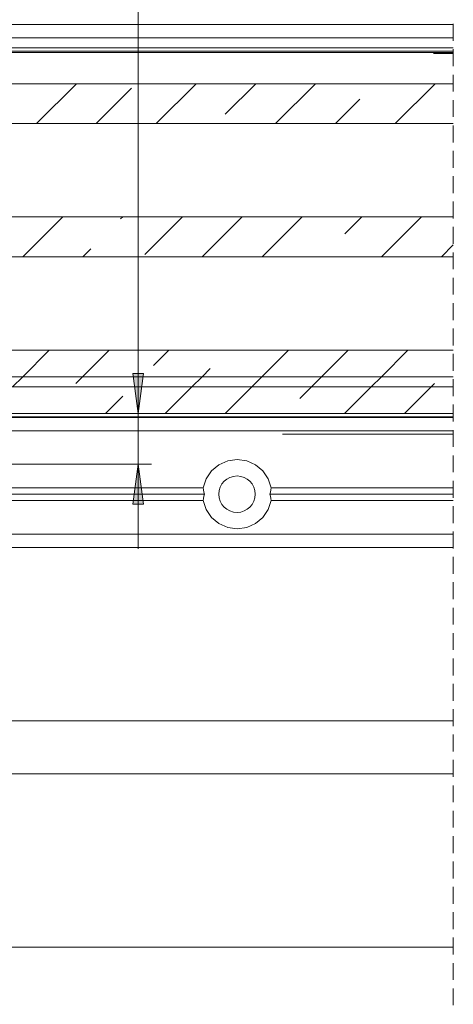
# Model space of a CAD drawing. Units: millimetres. Extents: x 0 to 1189, y 0 to 1738.
# Drawn here: x 796 to 829, y 364 to 438 of the extents above; entities that cross this region are included whole.
import ezdxf

# ---------------------------------------------------------------- set-up
doc = ezdxf.new("R2010")
doc.units = ezdxf.units.MM

msp = doc.modelspace()

# ---------------------------------------------------------------- hatches: boundary and pattern name
h = msp.add_hatch(color=7)
h.paths.add_polyline_path([(805.179, 408.378), (804.779, 411.378), (805.579, 411.378)])
h.paths.add_polyline_path([(805.179, 404.578), (805.579, 401.578), (804.779, 401.578)])

# ---------------------------------------------------------------- linework, layer by layer
at = {"color": 7, "lineweight": 0}
for points in [[(805.179, 408.378), (805.179, 489.079)], [(739.153, 437.578), (828.843, 437.578)], [(828.843, 437.623), (828.843, 436.353)], [(773.11, 436.578), (828.843, 436.578)], [(773.11, 435.828), (828.843, 435.828)], [(792.61, 435.578), (828.843, 435.578)], [(792.785, 435.478), (828.843, 435.478)], [(828.843, 435.718), (828.843, 434.448)], [(828.843, 433.813), (828.843, 432.543)], [(785.36, 433.138), (828.843, 433.138)], [(797.538, 430.138), (800.538, 433.138)], [(797.538, 430.138), (800.538, 433.138)], [(797.538, 430.138), (800.538, 433.138)], [(797.538, 430.138), (800.538, 433.138)], [(797.538, 430.138), (800.538, 433.138)], [(797.538, 430.138), (800.538, 433.138)], [(806.518, 430.138), (809.518, 433.138)], [(806.518, 430.138), (809.518, 433.138)], [(806.518, 430.138), (809.518, 433.138)], [(806.518, 430.138), (809.518, 433.138)], [(806.518, 430.138), (809.518, 433.138)], [(806.518, 430.138), (809.518, 433.138)], [(811.713, 430.843), (814.008, 433.138)], [(811.713, 430.843), (814.008, 433.138)], [(811.713, 430.843), (814.008, 433.138)], [(811.713, 430.843), (814.008, 433.138)], [(811.713, 430.843), (814.008, 433.138)], [(811.713, 430.843), (814.008, 433.138)], [(815.499, 430.138), (818.499, 433.138)], [(815.499, 430.138), (818.499, 433.138)], [(815.499, 430.138), (818.499, 433.138)], [(815.499, 430.138), (818.499, 433.138)], [(815.499, 430.138), (818.499, 433.138)], [(815.499, 430.138), (818.499, 433.138)], [(824.479, 430.138), (827.479, 433.138)], [(824.479, 430.138), (827.479, 433.138)], [(824.479, 430.138), (827.479, 433.138)], [(824.479, 430.138), (827.479, 433.138)], [(824.479, 430.138), (827.479, 433.138)], [(824.479, 430.138), (827.479, 433.138)], [(802.028, 430.138), (804.679, 432.789)], [(802.028, 430.138), (804.679, 432.789)], [(802.028, 430.138), (804.679, 432.789)], [(802.028, 430.138), (804.679, 432.789)], [(802.028, 430.138), (804.679, 432.789)], [(802.028, 430.138), (804.679, 432.789)], [(819.989, 430.138), (821.816, 431.965)], [(819.989, 430.138), (821.816, 431.965)], [(819.989, 430.138), (821.816, 431.965)], [(819.989, 430.138), (821.816, 431.965)], [(819.989, 430.138), (821.816, 431.965)], [(819.989, 430.138), (821.816, 431.965)], [(828.843, 431.908), (828.843, 430.638)], [(785.36, 430.138), (828.843, 430.138)], [(828.843, 430.003), (828.843, 428.733)], [(828.843, 428.098), (828.843, 426.828)], [(828.843, 426.193), (828.843, 424.923)], [(828.843, 424.288), (828.843, 423.018)], [(785.36, 423.138), (828.843, 423.138)], [(796.518, 420.138), (799.518, 423.138)], [(796.518, 420.138), (799.518, 423.138)], [(796.518, 420.138), (799.518, 423.138)], [(796.518, 420.138), (799.518, 423.138)], [(796.518, 420.138), (799.518, 423.138)], [(796.518, 420.138), (799.518, 423.138)], [(803.855, 422.985), (804.009, 423.138)], [(803.855, 422.985), (804.009, 423.138)], [(803.855, 422.985), (804.009, 423.138)], [(803.855, 422.985), (804.009, 423.138)], [(803.855, 422.985), (804.009, 423.138)], [(803.855, 422.985), (804.009, 423.138)], [(805.679, 420.319), (808.499, 423.138)], [(805.679, 420.319), (808.499, 423.138)], [(805.679, 420.319), (808.499, 423.138)], [(805.679, 420.319), (808.499, 423.138)], [(805.679, 420.319), (808.499, 423.138)], [(805.679, 420.319), (808.499, 423.138)], [(809.989, 420.138), (812.989, 423.138)], [(809.989, 420.138), (812.989, 423.138)], [(809.989, 420.138), (812.989, 423.138)], [(809.989, 420.138), (812.989, 423.138)], [(809.989, 420.138), (812.989, 423.138)], [(809.989, 420.138), (812.989, 423.138)], [(814.479, 420.138), (817.479, 423.138)], [(814.479, 420.138), (817.479, 423.138)], [(814.479, 420.138), (817.479, 423.138)], [(814.479, 420.138), (817.479, 423.138)], [(814.479, 420.138), (817.479, 423.138)], [(814.479, 420.138), (817.479, 423.138)], [(820.694, 421.862), (821.969, 423.138)], [(820.694, 421.862), (821.969, 423.138)], [(820.694, 421.862), (821.969, 423.138)], [(820.694, 421.862), (821.969, 423.138)], [(820.694, 421.862), (821.969, 423.138)], [(820.694, 421.862), (821.969, 423.138)], [(823.459, 420.138), (826.459, 423.138)], [(823.459, 420.138), (826.459, 423.138)], [(823.459, 420.138), (826.459, 423.138)], [(823.459, 420.138), (826.459, 423.138)], [(823.459, 420.138), (826.459, 423.138)], [(823.459, 420.138), (826.459, 423.138)], [(828.843, 422.383), (828.843, 421.113)], [(801.009, 420.138), (801.61, 420.74)], [(801.009, 420.138), (801.61, 420.74)], [(801.009, 420.138), (801.61, 420.74)], [(801.009, 420.138), (801.61, 420.74)], [(801.009, 420.138), (801.61, 420.74)], [(801.009, 420.138), (801.61, 420.74)], [(827.949, 420.138), (828.843, 421.032)], [(827.949, 420.138), (828.843, 421.032)], [(827.949, 420.138), (828.843, 421.032)], [(827.949, 420.138), (828.843, 421.032)], [(827.949, 420.138), (828.843, 421.032)], [(827.949, 420.138), (828.843, 421.032)], [(785.36, 420.138), (828.843, 420.138)], [(828.843, 420.478), (828.843, 419.208)], [(828.843, 418.573), (828.843, 417.303)], [(828.843, 416.668), (828.843, 415.398)], [(828.843, 414.763), (828.843, 413.493)], [(785.36, 413.138), (828.843, 413.138)], [(796.499, 411.138), (798.499, 413.138)], [(796.499, 411.138), (798.499, 413.138)], [(796.499, 411.138), (798.499, 413.138)], [(796.499, 411.138), (798.499, 413.138)], [(796.499, 411.138), (798.499, 413.138)], [(796.499, 411.138), (798.499, 413.138)], [(800.989, 411.138), (802.989, 413.138)], [(800.989, 411.138), (802.989, 413.138)], [(800.989, 411.138), (802.989, 413.138)], [(800.989, 411.138), (802.989, 413.138)], [(800.989, 411.138), (802.989, 413.138)], [(800.989, 411.138), (802.989, 413.138)], [(806.33, 411.988), (807.479, 413.138)], [(806.33, 411.988), (807.479, 413.138)], [(806.33, 411.988), (807.479, 413.138)], [(806.33, 411.988), (807.479, 413.138)], [(806.33, 411.988), (807.479, 413.138)], [(806.33, 411.988), (807.479, 413.138)], [(814.459, 411.138), (816.459, 413.138)], [(814.459, 411.138), (816.459, 413.138)], [(814.459, 411.138), (816.459, 413.138)], [(814.459, 411.138), (816.459, 413.138)], [(814.459, 411.138), (816.459, 413.138)], [(814.459, 411.138), (816.459, 413.138)], [(818.949, 411.138), (820.949, 413.138)], [(818.949, 411.138), (820.949, 413.138)], [(818.949, 411.138), (820.949, 413.138)], [(818.949, 411.138), (820.949, 413.138)], [(818.949, 411.138), (820.949, 413.138)], [(818.949, 411.138), (820.949, 413.138)], [(823.439, 411.138), (825.439, 413.138)], [(823.439, 411.138), (825.439, 413.138)], [(823.439, 411.138), (825.439, 413.138)], [(823.439, 411.138), (825.439, 413.138)], [(823.439, 411.138), (825.439, 413.138)], [(823.439, 411.138), (825.439, 413.138)], [(828.843, 412.858), (828.843, 411.588)], [(809.969, 411.138), (810.591, 411.76)], [(809.969, 411.138), (810.591, 411.76)], [(809.969, 411.138), (810.591, 411.76)], [(809.969, 411.138), (810.591, 411.76)], [(809.969, 411.138), (810.591, 411.76)], [(809.969, 411.138), (810.591, 411.76)], [(785.36, 411.138), (828.843, 411.138)], [(785.36, 411.138), (828.843, 411.138)], [(795.739, 410.378), (796.499, 411.138)], [(795.739, 410.378), (796.499, 411.138)], [(795.739, 410.378), (796.499, 411.138)], [(795.739, 410.378), (796.499, 411.138)], [(795.739, 410.378), (796.499, 411.138)], [(795.739, 410.378), (796.499, 411.138)], [(800.488, 410.637), (800.989, 411.138)], [(800.488, 410.637), (800.989, 411.138)], [(800.488, 410.637), (800.989, 411.138)], [(800.488, 410.637), (800.989, 411.138)], [(800.488, 410.637), (800.989, 411.138)], [(800.488, 410.637), (800.989, 411.138)], [(809.209, 410.378), (809.969, 411.138)], [(809.209, 410.378), (809.969, 411.138)], [(809.209, 410.378), (809.969, 411.138)], [(809.209, 410.378), (809.969, 411.138)], [(809.209, 410.378), (809.969, 411.138)], [(809.209, 410.378), (809.969, 411.138)], [(813.699, 410.378), (814.459, 411.138)], [(813.699, 410.378), (814.459, 411.138)], [(813.699, 410.378), (814.459, 411.138)], [(813.699, 410.378), (814.459, 411.138)], [(813.699, 410.378), (814.459, 411.138)], [(813.699, 410.378), (814.459, 411.138)], [(818.189, 410.378), (818.949, 411.138)], [(818.189, 410.378), (818.949, 411.138)], [(818.189, 410.378), (818.949, 411.138)], [(818.189, 410.378), (818.949, 411.138)], [(818.189, 410.378), (818.949, 411.138)], [(818.189, 410.378), (818.949, 411.138)], [(822.679, 410.378), (823.439, 411.138)], [(822.679, 410.378), (823.439, 411.138)], [(822.679, 410.378), (823.439, 411.138)], [(822.679, 410.378), (823.439, 411.138)], [(822.679, 410.378), (823.439, 411.138)], [(822.679, 410.378), (823.439, 411.138)], [(828.843, 410.953), (828.843, 409.683)], [(785.36, 410.378), (828.843, 410.378)], [(785.36, 410.378), (828.843, 410.378)], [(807.209, 408.378), (809.209, 410.378)], [(807.209, 408.378), (809.209, 410.378)], [(807.209, 408.378), (809.209, 410.378)], [(807.209, 408.378), (809.209, 410.378)], [(807.209, 408.378), (809.209, 410.378)], [(807.209, 408.378), (809.209, 410.378)], [(811.699, 408.378), (813.699, 410.378)], [(811.699, 408.378), (813.699, 410.378)], [(811.699, 408.378), (813.699, 410.378)], [(811.699, 408.378), (813.699, 410.378)], [(811.699, 408.378), (813.699, 410.378)], [(811.699, 408.378), (813.699, 410.378)], [(817.326, 409.514), (818.189, 410.378)], [(817.326, 409.514), (818.189, 410.378)], [(817.326, 409.514), (818.189, 410.378)], [(817.326, 409.514), (818.189, 410.378)], [(817.326, 409.514), (818.189, 410.378)], [(817.326, 409.514), (818.189, 410.378)], [(820.679, 408.378), (822.679, 410.378)], [(820.679, 408.378), (822.679, 410.378)], [(820.679, 408.378), (822.679, 410.378)], [(820.679, 408.378), (822.679, 410.378)], [(820.679, 408.378), (822.679, 410.378)], [(820.679, 408.378), (822.679, 410.378)], [(825.17, 408.378), (827.17, 410.378)], [(825.17, 408.378), (827.17, 410.378)], [(825.17, 408.378), (827.17, 410.378)], [(825.17, 408.378), (827.17, 410.378)], [(825.17, 408.378), (827.17, 410.378)], [(825.17, 408.378), (827.17, 410.378)], [(827.17, 410.378), (827.429, 410.637)], [(827.17, 410.378), (827.429, 410.637)], [(827.17, 410.378), (827.429, 410.637)], [(827.17, 410.378), (827.429, 410.637)], [(827.17, 410.378), (827.429, 410.637)], [(827.17, 410.378), (827.429, 410.637)], [(802.719, 408.378), (804.029, 409.688)], [(802.719, 408.378), (804.029, 409.688)], [(802.719, 408.378), (804.029, 409.688)], [(802.719, 408.378), (804.029, 409.688)], [(802.719, 408.378), (804.029, 409.688)], [(802.719, 408.378), (804.029, 409.688)], [(828.843, 409.048), (828.843, 407.778)], [(785.36, 408.378), (828.843, 408.378)], [(792.61, 408.078), (828.843, 408.078)], [(792.66, 408.128), (828.843, 408.128)], [(798.229, 408.378), (798.243, 408.392)], [(798.229, 408.378), (798.243, 408.392)], [(798.229, 408.378), (798.243, 408.392)], [(798.229, 408.378), (798.243, 408.392)], [(798.229, 408.378), (798.243, 408.392)], [(798.229, 408.378), (798.243, 408.392)], [(805.179, 408.378), (805.179, 404.578)], [(792.61, 407.078), (828.843, 407.078)], [(828.843, 407.143), (828.843, 405.873)], [(828.843, 405.238), (828.843, 403.968)], [(792.11, 404.578), (806.179, 404.578)], [(805.179, 404.578), (805.179, 398.228)], [(815.166, 402.803), (814.938, 403.485), (814.532, 404.078), (813.979, 404.538), (813.322, 404.828), (812.61, 404.928), (811.898, 404.828), (811.24, 404.538), (810.688, 404.078), (810.282, 403.485), (810.054, 402.803)], [(792.61, 402.803), (810.054, 402.803)], [(810.16, 402.328), (810.115, 402.484), (810.08, 402.643), (810.054, 402.803)], [(815.166, 402.803), (815.14, 402.643), (815.104, 402.484), (815.06, 402.328)], [(815.166, 402.803), (828.843, 402.803)], [(828.843, 403.333), (828.843, 402.063)], [(792.61, 402.328), (810.16, 402.328)], [(810.054, 401.852), (810.08, 402.013), (810.115, 402.172), (810.16, 402.328)], [(815.06, 402.328), (815.104, 402.172), (815.14, 402.013), (815.166, 401.852)], [(815.06, 402.328), (828.843, 402.328)], [(792.61, 401.852), (810.054, 401.852)], [(810.054, 401.852), (810.282, 401.17), (810.688, 400.577), (811.24, 400.118), (811.898, 399.827), (812.61, 399.728), (813.322, 399.827), (813.979, 400.118), (814.532, 400.577), (814.938, 401.17), (815.166, 401.852)], [(815.166, 401.852), (828.843, 401.852)], [(828.843, 401.428), (828.843, 400.158)], [(792.61, 399.328), (828.843, 399.328)], [(828.843, 399.523), (828.843, 398.253)], [(828.843, 398.328), (792.61, 398.328)], [(792.61, 398.328), (828.843, 398.328)], [(828.843, 397.618), (828.843, 396.348)], [(828.843, 395.713), (828.843, 394.443)], [(828.843, 393.808), (828.843, 392.538)], [(828.843, 391.903), (828.843, 390.633)], [(828.843, 389.998), (828.843, 388.728)], [(828.843, 388.093), (828.843, 386.823)], [(828.843, 386.188), (828.843, 384.918)], [(828.843, 385.328), (792.61, 385.328)], [(828.843, 384.283), (828.843, 383.013)], [(828.843, 382.378), (828.843, 381.108)], [(828.843, 381.328), (792.61, 381.328)], [(828.843, 380.473), (828.843, 379.203)], [(828.843, 378.568), (828.843, 377.298)], [(828.843, 376.663), (828.843, 375.393)], [(828.843, 374.758), (828.843, 373.488)], [(828.843, 372.853), (828.843, 371.583)], [(828.843, 370.948), (828.843, 369.678)], [(828.843, 369.043), (828.843, 367.773)], [(828.843, 368.328), (792.61, 368.328)], [(828.843, 367.138), (828.843, 365.868)], [(828.843, 365.233), (828.843, 363.963)]]:
    msp.add_lwpolyline(points, dxfattribs=at)
at = {"color": 8, "lineweight": 0, "true_color": 0x808080}
for points in [[(827.362, 435.4), (828.844, 435.4)], [(816.002, 406.828), (828.844, 406.828)]]:
    msp.add_lwpolyline(points, dxfattribs=at)
at = {"color": 7, "lineweight": 0}
for points in [[(805.179, 408.378), (804.779, 411.378), (805.579, 411.378)], [(805.179, 404.578), (805.579, 401.578), (804.779, 401.578)]]:
    msp.add_lwpolyline(points, close=True, dxfattribs=at)
msp.add_circle((812.598, 402.328), 1.366, dxfattribs=at)

doc.saveas('drawing.dxf')
